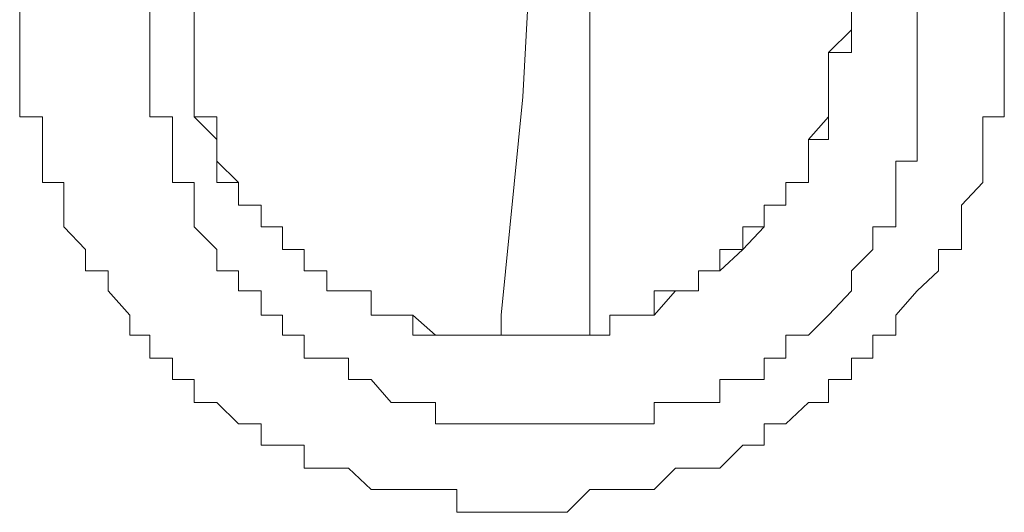
# Model space of a CAD drawing. Units: inches. Extents: x -2491 to 862, y -1384 to 1172.
# Drawn here: x -2153 to -2148, y -663 to -661 of the extents above; entities that cross this region are included whole.
import ezdxf

# ---------------------------------------------------------------- set-up
doc = ezdxf.new("R2010")
doc.units = ezdxf.units.IN
doc.header["$MEASUREMENT"] = 0
doc.layers.add('图层 1', color=7, linetype='Continuous')

msp = doc.modelspace()

# ---------------------------------------------------------------- linework, layer by layer
at = {"layer": '图层 1', "color": 7, "lineweight": 9}
for points in [[(-2150.5758, -661.5594), (-2150.4708, -659.6431)], [(-2150.2673, -659.7415), (-2150.2673, -662.6554)], [(-2152.8859, -661.1525), (-2152.8859, -661.251), (-2152.8859, -661.356), (-2152.8859, -661.4544), (-2152.8859, -661.5594), (-2152.8859, -661.6513), (-2152.7809, -661.6513), (-2152.7809, -661.7563), (-2152.7809, -661.8548), (-2152.7809, -661.9532), (-2152.6825, -661.9532), (-2152.6825, -662.0582), (-2152.6825, -662.1567), (-2152.584, -662.2617), (-2152.584, -662.3601), (-2152.479, -662.3601), (-2152.479, -662.452), (-2152.3806, -662.5636), (-2152.3806, -662.6554), (-2152.2887, -662.6554), (-2152.2887, -662.7605), (-2152.1837, -662.7605), (-2152.1837, -662.8589), (-2152.0853, -662.8589), (-2152.0853, -662.9639), (-2151.9803, -662.9639), (-2151.8818, -663.0623), (-2151.7768, -663.0623), (-2151.7768, -663.1608), (-2151.6784, -663.1608), (-2151.5799, -663.1608), (-2151.5799, -663.2658), (-2151.4749, -663.2658), (-2151.3765, -663.2658), (-2151.2715, -663.3642), (-2151.1796, -663.3642), (-2151.0811, -663.3642), (-2150.9761, -663.3642), (-2150.8777, -663.3642), (-2150.8777, -663.4692), (-2150.7727, -663.4692), (-2150.6742, -663.4692), (-2150.5758, -663.4692), (-2150.4708, -663.4692), (-2150.3723, -663.4692), (-2150.2673, -663.3642), (-2150.1755, -663.3642), (-2150.0705, -663.3642), (-2149.972, -663.3642), (-2149.8736, -663.2658), (-2149.7686, -663.2658), (-2149.6701, -663.2658), (-2149.5651, -663.1608), (-2149.4667, -663.1608), (-2149.4667, -663.0623), (-2149.3682, -663.0623), (-2149.2632, -662.9639), (-2149.1713, -662.9639), (-2149.1713, -662.8589), (-2149.0663, -662.8589), (-2149.0663, -662.7605), (-2148.9679, -662.7605), (-2148.9679, -662.6554), (-2148.8629, -662.6554), (-2148.8629, -662.5636), (-2148.7644, -662.452), (-2148.666, -662.3601), (-2148.666, -662.2617), (-2148.561, -662.2617), (-2148.561, -662.1567), (-2148.561, -662.0582), (-2148.4625, -661.9532), (-2148.4625, -661.8548), (-2148.4625, -661.7563), (-2148.4625, -661.6513), (-2148.3641, -661.6513), (-2148.3641, -661.5594), (-2148.3641, -661.4544), (-2148.3641, -661.356), (-2148.3641, -661.251), (-2148.3641, -661.1525)], [(-2149.4667, -662.7605), (-2149.4667, -662.8589), (-2149.5651, -662.8589), (-2149.6701, -662.8589), (-2149.6701, -662.9639), (-2149.7686, -662.9639), (-2149.8736, -662.9639), (-2149.972, -662.9639), (-2149.972, -663.0623), (-2150.0705, -663.0623), (-2150.1755, -663.0623), (-2150.2673, -663.0623), (-2150.3723, -663.0623), (-2150.4708, -663.0623), (-2150.5758, -663.0623), (-2150.6742, -663.0623), (-2150.7727, -663.0623), (-2150.8777, -663.0623), (-2150.9761, -663.0623), (-2150.9761, -662.9639), (-2151.0811, -662.9639), (-2151.1796, -662.9639), (-2151.2715, -662.8589), (-2151.3765, -662.8589), (-2151.3765, -662.7605), (-2151.4749, -662.7605), (-2151.5799, -662.7605), (-2151.5799, -662.6554), (-2151.6784, -662.6554), (-2151.6784, -662.5636), (-2151.7768, -662.5636), (-2151.7768, -662.452), (-2151.8818, -662.452), (-2151.8818, -662.3601), (-2151.9803, -662.3601), (-2151.9803, -662.2617), (-2152.0853, -662.1567), (-2152.0853, -662.0582), (-2152.0853, -661.9532), (-2152.1837, -661.9532), (-2152.1837, -661.8548), (-2152.1837, -661.7563), (-2152.1837, -661.6513), (-2152.2887, -661.6513), (-2152.2887, -661.5594), (-2152.2887, -661.4544), (-2152.2887, -661.356), (-2152.2887, -661.251), (-2152.2887, -661.1525)], [(-2149.0663, -661.1525), (-2149.0663, -661.251), (-2149.1713, -661.356), (-2149.1713, -661.4544), (-2149.1713, -661.5594), (-2149.1713, -661.6513), (-2149.2632, -661.7563), (-2149.2632, -661.8548), (-2149.2632, -661.9532), (-2149.3682, -661.9532), (-2149.3682, -662.0582), (-2149.4667, -662.0582), (-2149.4667, -662.1567), (-2149.5651, -662.2617), (-2149.6701, -662.3601), (-2149.7686, -662.3601), (-2149.7686, -662.452), (-2149.8736, -662.452), (-2149.972, -662.5636), (-2150.0705, -662.5636), (-2150.1755, -662.5636), (-2150.1755, -662.6554), (-2150.2673, -662.6554), (-2150.3723, -662.6554), (-2150.4708, -662.6554), (-2150.5758, -662.6554), (-2150.6742, -662.6554), (-2150.7727, -662.6554), (-2150.8777, -662.6554), (-2150.9761, -662.6554), (-2151.0811, -662.6554), (-2151.0811, -662.5636), (-2151.1796, -662.5636), (-2151.2715, -662.5636), (-2151.2715, -662.452), (-2151.3765, -662.452), (-2151.4749, -662.452), (-2151.4749, -662.3601), (-2151.5799, -662.3601), (-2151.5799, -662.2617), (-2151.6784, -662.2617), (-2151.6784, -662.1567), (-2151.7768, -662.1567), (-2151.7768, -662.0582), (-2151.8818, -662.0582), (-2151.8818, -661.9532), (-2151.9803, -661.8548), (-2151.9803, -661.7563), (-2151.9803, -661.6513), (-2152.0853, -661.6513), (-2152.0853, -661.5594), (-2152.0853, -661.4544), (-2152.0853, -661.356), (-2152.0853, -661.251), (-2152.0853, -661.1525)], [(-2149.0663, -661.1525), (-2149.0663, -661.251), (-2149.1713, -661.356), (-2149.1713, -661.4544), (-2149.1713, -661.5594), (-2149.1713, -661.6513), (-2149.2632, -661.7563), (-2149.2632, -661.8548), (-2149.2632, -661.9532), (-2149.3682, -661.9532), (-2149.3682, -662.0582), (-2149.4667, -662.0582), (-2149.4667, -662.1567), (-2149.5651, -662.2617), (-2149.6701, -662.3601), (-2149.7686, -662.3601), (-2149.7686, -662.452), (-2149.8736, -662.452), (-2149.972, -662.5636), (-2150.0705, -662.5636), (-2150.1755, -662.5636), (-2150.1755, -662.6554), (-2150.2673, -662.6554), (-2150.3723, -662.6554), (-2150.4708, -662.6554), (-2150.5758, -662.6554), (-2150.6742, -662.6554), (-2150.7727, -662.6554), (-2150.8777, -662.6554), (-2150.9761, -662.6554), (-2151.0811, -662.6554), (-2151.0811, -662.5636), (-2151.1796, -662.5636), (-2151.2715, -662.5636), (-2151.2715, -662.452), (-2151.3765, -662.452), (-2151.4749, -662.452), (-2151.4749, -662.3601), (-2151.5799, -662.3601), (-2151.5799, -662.2617), (-2151.6784, -662.2617), (-2151.6784, -662.1567), (-2151.7768, -662.1567), (-2151.7768, -662.0582), (-2151.8818, -662.0582), (-2151.8818, -661.9532), (-2151.9803, -661.8548), (-2151.9803, -661.7563), (-2151.9803, -661.6513), (-2152.0853, -661.6513), (-2152.0853, -661.5594), (-2152.0853, -661.4544), (-2152.0853, -661.356), (-2152.0853, -661.251), (-2152.0853, -661.1525)], [(-2149.0663, -661.1525), (-2149.0663, -661.251), (-2149.1713, -661.356), (-2149.1713, -661.4544), (-2149.1713, -661.5594), (-2149.1713, -661.6513), (-2149.2632, -661.7563), (-2149.2632, -661.8548), (-2149.2632, -661.9532), (-2149.3682, -661.9532), (-2149.3682, -662.0582), (-2149.4667, -662.0582), (-2149.4667, -662.1567), (-2149.5651, -662.2617), (-2149.6701, -662.3601), (-2149.7686, -662.3601), (-2149.7686, -662.452), (-2149.8736, -662.452), (-2149.972, -662.5636), (-2150.0705, -662.5636), (-2150.1755, -662.5636), (-2150.1755, -662.6554), (-2150.2673, -662.6554), (-2150.3723, -662.6554), (-2150.4708, -662.6554), (-2150.5758, -662.6554), (-2150.6742, -662.6554), (-2150.7727, -662.6554), (-2150.8777, -662.6554), (-2150.9761, -662.6554), (-2151.0811, -662.6554), (-2151.0811, -662.5636), (-2151.1796, -662.5636), (-2151.2715, -662.5636), (-2151.2715, -662.452), (-2151.3765, -662.452), (-2151.4749, -662.452), (-2151.4749, -662.3601), (-2151.5799, -662.3601), (-2151.5799, -662.2617), (-2151.6784, -662.2617), (-2151.6784, -662.1567), (-2151.7768, -662.1567), (-2151.7768, -662.0582), (-2151.8818, -662.0582), (-2151.8818, -661.9532), (-2151.9803, -661.8548), (-2151.9803, -661.7563), (-2151.9803, -661.6513), (-2152.0853, -661.6513), (-2152.0853, -661.5594), (-2152.0853, -661.4544), (-2152.0853, -661.356), (-2152.0853, -661.251), (-2152.0853, -661.1525)], [(-2149.0663, -661.1525), (-2149.0663, -661.251), (-2149.1713, -661.356), (-2149.1713, -661.4544), (-2149.1713, -661.5594), (-2149.1713, -661.6513), (-2149.2632, -661.7563), (-2149.2632, -661.8548), (-2149.2632, -661.9532), (-2149.3682, -661.9532), (-2149.3682, -662.0582), (-2149.4667, -662.0582), (-2149.4667, -662.1567), (-2149.5651, -662.2617), (-2149.6701, -662.3601), (-2149.7686, -662.3601), (-2149.7686, -662.452), (-2149.8736, -662.452), (-2149.972, -662.5636), (-2150.0705, -662.5636), (-2150.1755, -662.5636), (-2150.1755, -662.6554), (-2150.2673, -662.6554), (-2150.3723, -662.6554), (-2150.4708, -662.6554), (-2150.5758, -662.6554), (-2150.6742, -662.6554), (-2150.7727, -662.6554), (-2150.8777, -662.6554), (-2150.9761, -662.6554), (-2151.0811, -662.6554), (-2151.0811, -662.5636), (-2151.1796, -662.5636), (-2151.2715, -662.5636), (-2151.2715, -662.452), (-2151.3765, -662.452), (-2151.4749, -662.452), (-2151.4749, -662.3601), (-2151.5799, -662.3601), (-2151.5799, -662.2617), (-2151.6784, -662.2617), (-2151.6784, -662.1567), (-2151.7768, -662.1567), (-2151.7768, -662.0582), (-2151.8818, -662.0582), (-2151.8818, -661.9532), (-2151.9803, -661.8548), (-2151.9803, -661.7563), (-2151.9803, -661.6513), (-2152.0853, -661.6513), (-2152.0853, -661.5594), (-2152.0853, -661.4544), (-2152.0853, -661.356), (-2152.0853, -661.251), (-2152.0853, -661.1525)], [(-2149.0663, -661.1525), (-2149.0663, -661.251), (-2149.1713, -661.356), (-2149.1713, -661.4544), (-2149.1713, -661.5594), (-2149.1713, -661.6513), (-2149.2632, -661.7563), (-2149.2632, -661.8548), (-2149.2632, -661.9532), (-2149.3682, -661.9532), (-2149.3682, -662.0582), (-2149.4667, -662.0582), (-2149.4667, -662.1567), (-2149.5651, -662.2617), (-2149.6701, -662.3601), (-2149.7686, -662.3601), (-2149.7686, -662.452), (-2149.8736, -662.452), (-2149.972, -662.5636), (-2150.0705, -662.5636), (-2150.1755, -662.5636), (-2150.1755, -662.6554), (-2150.2673, -662.6554), (-2150.3723, -662.6554), (-2150.4708, -662.6554), (-2150.5758, -662.6554), (-2150.6742, -662.6554), (-2150.7727, -662.6554), (-2150.8777, -662.6554), (-2150.9761, -662.6554), (-2151.0811, -662.6554), (-2151.0811, -662.5636), (-2151.1796, -662.5636), (-2151.2715, -662.5636), (-2151.2715, -662.452), (-2151.3765, -662.452), (-2151.4749, -662.452), (-2151.4749, -662.3601), (-2151.5799, -662.3601), (-2151.5799, -662.2617), (-2151.6784, -662.2617), (-2151.6784, -662.1567), (-2151.7768, -662.1567), (-2151.7768, -662.0582), (-2151.8818, -662.0582), (-2151.8818, -661.9532), (-2151.9803, -661.8548), (-2151.9803, -661.7563), (-2151.9803, -661.6513), (-2152.0853, -661.6513), (-2152.0853, -661.5594), (-2152.0853, -661.4544), (-2152.0853, -661.356), (-2152.0853, -661.251), (-2152.0853, -661.1525)], [(-2149.0663, -661.1525), (-2149.0663, -661.251), (-2149.1713, -661.356), (-2149.1713, -661.4544), (-2149.1713, -661.5594), (-2149.1713, -661.6513), (-2149.2632, -661.7563), (-2149.2632, -661.8548), (-2149.2632, -661.9532), (-2149.3682, -661.9532), (-2149.3682, -662.0582), (-2149.4667, -662.0582), (-2149.4667, -662.1567), (-2149.5651, -662.2617), (-2149.6701, -662.3601), (-2149.7686, -662.3601), (-2149.7686, -662.452), (-2149.8736, -662.452), (-2149.972, -662.5636), (-2150.0705, -662.5636), (-2150.1755, -662.5636), (-2150.1755, -662.6554), (-2150.2673, -662.6554), (-2150.3723, -662.6554), (-2150.4708, -662.6554), (-2150.5758, -662.6554), (-2150.6742, -662.6554), (-2150.7727, -662.6554), (-2150.8777, -662.6554), (-2150.9761, -662.6554), (-2151.0811, -662.6554), (-2151.0811, -662.5636), (-2151.1796, -662.5636), (-2151.2715, -662.5636), (-2151.2715, -662.452), (-2151.3765, -662.452), (-2151.4749, -662.452), (-2151.4749, -662.3601), (-2151.5799, -662.3601), (-2151.5799, -662.2617), (-2151.6784, -662.2617), (-2151.6784, -662.1567), (-2151.7768, -662.1567), (-2151.7768, -662.0582), (-2151.8818, -662.0582), (-2151.8818, -661.9532), (-2151.9803, -661.8548), (-2151.9803, -661.7563), (-2151.9803, -661.6513), (-2152.0853, -661.6513), (-2152.0853, -661.5594), (-2152.0853, -661.4544), (-2152.0853, -661.356), (-2152.0853, -661.251), (-2152.0853, -661.1525)], [(-2149.0663, -661.1525), (-2149.0663, -661.251), (-2149.1713, -661.356), (-2149.1713, -661.4544), (-2149.1713, -661.5594), (-2149.1713, -661.6513), (-2149.2632, -661.7563), (-2149.2632, -661.8548), (-2149.2632, -661.9532), (-2149.3682, -661.9532), (-2149.3682, -662.0582), (-2149.4667, -662.0582), (-2149.4667, -662.1567), (-2149.5651, -662.2617), (-2149.6701, -662.3601), (-2149.7686, -662.3601), (-2149.7686, -662.452), (-2149.8736, -662.452), (-2149.972, -662.5636), (-2150.0705, -662.5636), (-2150.1755, -662.5636), (-2150.1755, -662.6554), (-2150.2673, -662.6554), (-2150.3723, -662.6554), (-2150.4708, -662.6554), (-2150.5758, -662.6554), (-2150.6742, -662.6554), (-2150.7727, -662.6554), (-2150.8777, -662.6554), (-2150.9761, -662.6554), (-2151.0811, -662.6554), (-2151.0811, -662.5636), (-2151.1796, -662.5636), (-2151.2715, -662.5636), (-2151.2715, -662.452), (-2151.3765, -662.452), (-2151.4749, -662.452), (-2151.4749, -662.3601), (-2151.5799, -662.3601), (-2151.5799, -662.2617), (-2151.6784, -662.2617), (-2151.6784, -662.1567), (-2151.7768, -662.1567), (-2151.7768, -662.0582), (-2151.8818, -662.0582), (-2151.8818, -661.9532), (-2151.9803, -661.8548), (-2151.9803, -661.7563), (-2151.9803, -661.6513), (-2152.0853, -661.6513), (-2152.0853, -661.5594), (-2152.0853, -661.4544), (-2152.0853, -661.356), (-2152.0853, -661.251), (-2152.0853, -661.1525)], [(-2149.0663, -661.1525), (-2149.0663, -661.251), (-2149.1713, -661.356), (-2149.1713, -661.4544), (-2149.1713, -661.5594), (-2149.1713, -661.6513), (-2149.2632, -661.7563), (-2149.2632, -661.8548), (-2149.2632, -661.9532), (-2149.3682, -661.9532), (-2149.3682, -662.0582), (-2149.4667, -662.0582), (-2149.4667, -662.1567), (-2149.5651, -662.2617), (-2149.6701, -662.2617), (-2149.6701, -662.3601), (-2149.7686, -662.3601), (-2149.7686, -662.452), (-2149.8736, -662.452), (-2149.972, -662.452), (-2149.972, -662.5636), (-2150.0705, -662.5636), (-2150.1755, -662.5636), (-2150.1755, -662.6554), (-2150.2673, -662.6554), (-2150.3723, -662.6554), (-2150.4708, -662.6554), (-2150.5758, -662.6554), (-2150.6742, -662.6554), (-2150.7727, -662.6554), (-2150.8777, -662.6554), (-2150.9761, -662.6554), (-2151.0811, -662.6554), (-2151.0811, -662.5636), (-2151.1796, -662.5636), (-2151.2715, -662.5636), (-2151.2715, -662.452), (-2151.3765, -662.452), (-2151.4749, -662.452), (-2151.4749, -662.3601), (-2151.5799, -662.3601), (-2151.5799, -662.2617), (-2151.6784, -662.2617), (-2151.6784, -662.1567), (-2151.7768, -662.1567), (-2151.7768, -662.0582), (-2151.8818, -662.0582), (-2151.8818, -661.9532), (-2151.9803, -661.8548), (-2151.9803, -661.7563), (-2151.9803, -661.6513), (-2152.0853, -661.6513), (-2152.0853, -661.5594), (-2152.0853, -661.4544), (-2152.0853, -661.356), (-2152.0853, -661.251), (-2152.0853, -661.1525)], [(-2149.0663, -661.1525), (-2149.0663, -661.251), (-2149.1713, -661.356), (-2149.1713, -661.4544), (-2149.1713, -661.5594), (-2149.1713, -661.6513), (-2149.2632, -661.7563), (-2149.2632, -661.8548), (-2149.2632, -661.9532), (-2149.3682, -661.9532), (-2149.3682, -662.0582), (-2149.4667, -662.0582), (-2149.4667, -662.1567), (-2149.5651, -662.2617), (-2149.6701, -662.2617), (-2149.6701, -662.3601), (-2149.7686, -662.3601), (-2149.7686, -662.452), (-2149.8736, -662.452), (-2149.972, -662.452), (-2149.972, -662.5636), (-2150.0705, -662.5636), (-2150.1755, -662.5636), (-2150.1755, -662.6554), (-2150.2673, -662.6554), (-2150.3723, -662.6554), (-2150.4708, -662.6554), (-2150.5758, -662.6554), (-2150.6742, -662.6554), (-2150.7727, -662.6554), (-2150.8777, -662.6554), (-2150.9761, -662.6554), (-2151.0811, -662.6554), (-2151.0811, -662.5636), (-2151.1796, -662.5636), (-2151.2715, -662.5636), (-2151.2715, -662.452), (-2151.3765, -662.452), (-2151.4749, -662.452), (-2151.4749, -662.3601), (-2151.5799, -662.3601), (-2151.5799, -662.2617), (-2151.6784, -662.2617), (-2151.6784, -662.1567), (-2151.7768, -662.1567), (-2151.7768, -662.0582), (-2151.8818, -662.0582), (-2151.8818, -661.9532), (-2151.9803, -661.8548), (-2151.9803, -661.7563), (-2151.9803, -661.6513), (-2152.0853, -661.6513), (-2152.0853, -661.5594), (-2152.0853, -661.4544), (-2152.0853, -661.356), (-2152.0853, -661.251), (-2152.0853, -661.1525)], [(-2149.0663, -661.1525), (-2149.0663, -661.251), (-2149.1713, -661.356), (-2149.1713, -661.4544), (-2149.1713, -661.5594), (-2149.1713, -661.6513), (-2149.1713, -661.7563), (-2149.2632, -661.7563), (-2149.2632, -661.8548), (-2149.2632, -661.9532), (-2149.3682, -661.9532), (-2149.3682, -662.0582), (-2149.4667, -662.0582), (-2149.4667, -662.1567), (-2149.5651, -662.2617), (-2149.6701, -662.2617), (-2149.6701, -662.3601), (-2149.7686, -662.3601), (-2149.7686, -662.452), (-2149.8736, -662.452), (-2149.972, -662.452), (-2149.972, -662.5636), (-2150.0705, -662.5636), (-2150.1755, -662.5636), (-2150.1755, -662.6554), (-2150.2673, -662.6554), (-2150.3723, -662.6554), (-2150.4708, -662.6554), (-2150.5758, -662.6554), (-2150.6742, -662.6554), (-2150.7727, -662.6554), (-2150.8777, -662.6554), (-2150.9761, -662.6554), (-2151.0811, -662.6554), (-2151.0811, -662.5636), (-2151.1796, -662.5636), (-2151.2715, -662.5636), (-2151.2715, -662.452), (-2151.3765, -662.452), (-2151.4749, -662.452), (-2151.4749, -662.3601), (-2151.5799, -662.3601), (-2151.5799, -662.2617), (-2151.6784, -662.2617), (-2151.6784, -662.1567), (-2151.7768, -662.1567), (-2151.7768, -662.0582), (-2151.8818, -662.0582), (-2151.8818, -661.9532), (-2151.9803, -661.8548), (-2151.9803, -661.7563), (-2151.9803, -661.6513), (-2152.0853, -661.6513), (-2152.0853, -661.5594), (-2152.0853, -661.4544), (-2152.0853, -661.356), (-2152.0853, -661.251), (-2152.0853, -661.1525)], [(-2149.0663, -661.1525), (-2149.0663, -661.251), (-2149.1713, -661.356), (-2149.1713, -661.4544), (-2149.1713, -661.5594), (-2149.1713, -661.6513), (-2149.1713, -661.7563), (-2149.2632, -661.7563), (-2149.2632, -661.8548), (-2149.2632, -661.9532), (-2149.3682, -661.9532), (-2149.3682, -662.0582), (-2149.4667, -662.0582), (-2149.4667, -662.1567), (-2149.5651, -662.2617), (-2149.6701, -662.2617), (-2149.6701, -662.3601), (-2149.7686, -662.3601), (-2149.7686, -662.452), (-2149.8736, -662.452), (-2149.972, -662.452), (-2149.972, -662.5636), (-2150.0705, -662.5636), (-2150.1755, -662.5636), (-2150.1755, -662.6554), (-2150.2673, -662.6554), (-2150.3723, -662.6554), (-2150.4708, -662.6554), (-2150.5758, -662.6554), (-2150.6742, -662.6554), (-2150.7727, -662.6554), (-2150.8777, -662.6554), (-2150.9761, -662.6554), (-2151.0811, -662.6554), (-2151.0811, -662.5636), (-2151.1796, -662.5636), (-2151.2715, -662.5636), (-2151.2715, -662.452), (-2151.3765, -662.452), (-2151.4749, -662.452), (-2151.4749, -662.3601), (-2151.5799, -662.3601), (-2151.5799, -662.2617), (-2151.6784, -662.2617), (-2151.6784, -662.1567), (-2151.7768, -662.1567), (-2151.7768, -662.0582), (-2151.8818, -662.0582), (-2151.8818, -661.9532), (-2151.9803, -661.8548), (-2151.9803, -661.7563), (-2151.9803, -661.6513), (-2152.0853, -661.6513), (-2152.0853, -661.5594), (-2152.0853, -661.4544), (-2152.0853, -661.356), (-2152.0853, -661.251), (-2152.0853, -661.1525)], [(-2149.0663, -661.1525), (-2149.0663, -661.251), (-2149.1713, -661.356), (-2149.1713, -661.4544), (-2149.1713, -661.5594), (-2149.1713, -661.6513), (-2149.1713, -661.7563), (-2149.2632, -661.7563), (-2149.2632, -661.8548), (-2149.2632, -661.9532), (-2149.3682, -661.9532), (-2149.3682, -662.0582), (-2149.4667, -662.0582), (-2149.4667, -662.1567), (-2149.5651, -662.2617), (-2149.6701, -662.2617), (-2149.6701, -662.3601), (-2149.7686, -662.3601), (-2149.7686, -662.452), (-2149.8736, -662.452), (-2149.972, -662.452), (-2149.972, -662.5636), (-2150.0705, -662.5636), (-2150.1755, -662.5636), (-2150.1755, -662.6554), (-2150.2673, -662.6554), (-2150.3723, -662.6554), (-2150.4708, -662.6554), (-2150.5758, -662.6554), (-2150.6742, -662.6554), (-2150.7727, -662.6554), (-2150.8777, -662.6554), (-2150.9761, -662.6554), (-2151.0811, -662.6554), (-2151.0811, -662.5636), (-2151.1796, -662.5636), (-2151.2715, -662.5636), (-2151.2715, -662.452), (-2151.3765, -662.452), (-2151.4749, -662.452), (-2151.4749, -662.3601), (-2151.5799, -662.3601), (-2151.5799, -662.2617), (-2151.6784, -662.2617), (-2151.6784, -662.1567), (-2151.7768, -662.1567), (-2151.7768, -662.0582), (-2151.8818, -662.0582), (-2151.8818, -661.9532), (-2151.9803, -661.8548), (-2151.9803, -661.7563), (-2151.9803, -661.6513), (-2152.0853, -661.6513), (-2152.0853, -661.5594), (-2152.0853, -661.4544), (-2152.0853, -661.356), (-2152.0853, -661.251), (-2152.0853, -661.1525)], [(-2149.0663, -661.1525), (-2149.0663, -661.251), (-2149.0663, -661.356), (-2149.1713, -661.356), (-2149.1713, -661.4544), (-2149.1713, -661.5594), (-2149.1713, -661.6513), (-2149.1713, -661.7563), (-2149.2632, -661.7563), (-2149.2632, -661.8548), (-2149.2632, -661.9532), (-2149.3682, -661.9532), (-2149.3682, -662.0582), (-2149.4667, -662.0582), (-2149.4667, -662.1567), (-2149.5651, -662.1567), (-2149.5651, -662.2617), (-2149.6701, -662.2617), (-2149.6701, -662.3601), (-2149.7686, -662.3601), (-2149.7686, -662.452), (-2149.8736, -662.452), (-2149.972, -662.452), (-2149.972, -662.5636), (-2150.0705, -662.5636), (-2150.1755, -662.5636), (-2150.1755, -662.6554), (-2150.2673, -662.6554), (-2150.3723, -662.6554), (-2150.4708, -662.6554), (-2150.5758, -662.6554), (-2150.6742, -662.6554), (-2150.7727, -662.6554), (-2150.8777, -662.6554), (-2150.9761, -662.6554), (-2151.0811, -662.6554), (-2151.0811, -662.5636), (-2151.1796, -662.5636), (-2151.2715, -662.5636), (-2151.2715, -662.452), (-2151.3765, -662.452), (-2151.4749, -662.452), (-2151.4749, -662.3601), (-2151.5799, -662.3601), (-2151.5799, -662.2617), (-2151.6784, -662.2617), (-2151.6784, -662.1567), (-2151.7768, -662.1567), (-2151.7768, -662.0582), (-2151.8818, -662.0582), (-2151.8818, -661.9532), (-2151.9803, -661.8548), (-2151.9803, -661.7563), (-2152.0853, -661.6513), (-2152.0853, -661.5594), (-2152.0853, -661.4544), (-2152.0853, -661.356), (-2152.0853, -661.251), (-2152.0853, -661.1525)], [(-2149.0663, -661.1525), (-2149.0663, -661.251), (-2149.0663, -661.356), (-2149.1713, -661.356), (-2149.1713, -661.4544), (-2149.1713, -661.5594), (-2149.1713, -661.6513), (-2149.1713, -661.7563), (-2149.2632, -661.7563), (-2149.2632, -661.8548), (-2149.2632, -661.9532), (-2149.3682, -661.9532), (-2149.3682, -662.0582), (-2149.4667, -662.0582), (-2149.4667, -662.1567), (-2149.5651, -662.1567), (-2149.5651, -662.2617), (-2149.6701, -662.2617), (-2149.6701, -662.3601), (-2149.7686, -662.3601), (-2149.7686, -662.452), (-2149.8736, -662.452), (-2149.972, -662.452), (-2149.972, -662.5636), (-2150.0705, -662.5636), (-2150.1755, -662.5636), (-2150.1755, -662.6554), (-2150.2673, -662.6554), (-2150.3723, -662.6554), (-2150.4708, -662.6554), (-2150.5758, -662.6554), (-2150.6742, -662.6554), (-2150.7727, -662.6554), (-2150.8777, -662.6554), (-2150.9761, -662.6554), (-2151.0811, -662.6554), (-2151.0811, -662.5636), (-2151.1796, -662.5636), (-2151.2715, -662.5636), (-2151.2715, -662.452), (-2151.3765, -662.452), (-2151.4749, -662.452), (-2151.4749, -662.3601), (-2151.5799, -662.3601), (-2151.5799, -662.2617), (-2151.6784, -662.2617), (-2151.6784, -662.1567), (-2151.7768, -662.1567), (-2151.7768, -662.0582), (-2151.8818, -662.0582), (-2151.8818, -661.9532), (-2151.9803, -661.8548), (-2151.9803, -661.7563), (-2152.0853, -661.6513), (-2152.0853, -661.5594), (-2152.0853, -661.4544), (-2152.0853, -661.356), (-2152.0853, -661.251), (-2152.0853, -661.1525)], [(-2149.0663, -661.1525), (-2149.0663, -661.251), (-2149.0663, -661.356), (-2149.1713, -661.356), (-2149.1713, -661.4544), (-2149.1713, -661.5594), (-2149.1713, -661.6513), (-2149.1713, -661.7563), (-2149.2632, -661.7563), (-2149.2632, -661.8548), (-2149.2632, -661.9532), (-2149.3682, -661.9532), (-2149.3682, -662.0582), (-2149.4667, -662.0582), (-2149.4667, -662.1567), (-2149.5651, -662.1567), (-2149.5651, -662.2617), (-2149.6701, -662.2617), (-2149.6701, -662.3601), (-2149.7686, -662.3601), (-2149.7686, -662.452), (-2149.8736, -662.452), (-2149.972, -662.452), (-2149.972, -662.5636), (-2150.0705, -662.5636), (-2150.1755, -662.5636), (-2150.1755, -662.6554), (-2150.2673, -662.6554), (-2150.3723, -662.6554), (-2150.4708, -662.6554), (-2150.5758, -662.6554), (-2150.6742, -662.6554), (-2150.7727, -662.6554), (-2150.8777, -662.6554), (-2150.9761, -662.6554), (-2151.0811, -662.6554), (-2151.0811, -662.5636), (-2151.1796, -662.5636), (-2151.2715, -662.5636), (-2151.2715, -662.452), (-2151.3765, -662.452), (-2151.4749, -662.452), (-2151.4749, -662.3601), (-2151.5799, -662.3601), (-2151.5799, -662.2617), (-2151.6784, -662.2617), (-2151.6784, -662.1567), (-2151.7768, -662.1567), (-2151.7768, -662.0582), (-2151.8818, -662.0582), (-2151.8818, -661.9532), (-2151.9803, -661.8548), (-2151.9803, -661.7563), (-2152.0853, -661.6513), (-2152.0853, -661.5594), (-2152.0853, -661.4544), (-2152.0853, -661.356), (-2152.0853, -661.251), (-2152.0853, -661.1525)], [(-2149.0663, -661.1525), (-2149.0663, -661.251), (-2149.0663, -661.356), (-2149.1713, -661.356), (-2149.1713, -661.4544), (-2149.1713, -661.5594), (-2149.1713, -661.6513), (-2149.1713, -661.7563), (-2149.2632, -661.7563), (-2149.2632, -661.8548), (-2149.2632, -661.9532), (-2149.3682, -661.9532), (-2149.3682, -662.0582), (-2149.4667, -662.0582), (-2149.4667, -662.1567), (-2149.5651, -662.1567), (-2149.5651, -662.2617), (-2149.6701, -662.2617), (-2149.6701, -662.3601), (-2149.7686, -662.3601), (-2149.7686, -662.452), (-2149.8736, -662.452), (-2149.972, -662.5636), (-2150.0705, -662.5636), (-2150.1755, -662.5636), (-2150.1755, -662.6554), (-2150.2673, -662.6554), (-2150.3723, -662.6554), (-2150.4708, -662.6554), (-2150.5758, -662.6554), (-2150.6742, -662.6554), (-2150.7727, -662.6554), (-2150.8777, -662.6554), (-2150.9761, -662.6554), (-2151.0811, -662.5636), (-2151.1796, -662.5636), (-2151.2715, -662.5636), (-2151.2715, -662.452), (-2151.3765, -662.452), (-2151.4749, -662.452), (-2151.4749, -662.3601), (-2151.5799, -662.3601), (-2151.5799, -662.2617), (-2151.6784, -662.2617), (-2151.6784, -662.1567), (-2151.7768, -662.1567), (-2151.7768, -662.0582), (-2151.8818, -662.0582), (-2151.8818, -661.9532), (-2151.9803, -661.8548), (-2151.9803, -661.7563), (-2151.9803, -661.6513), (-2152.0853, -661.6513), (-2152.0853, -661.5594), (-2152.0853, -661.4544), (-2152.0853, -661.356), (-2152.0853, -661.251), (-2152.0853, -661.1525)], [(-2149.0663, -661.1525), (-2149.0663, -661.251), (-2149.0663, -661.356), (-2149.1713, -661.356), (-2149.1713, -661.4544), (-2149.1713, -661.5594), (-2149.1713, -661.6513), (-2149.1713, -661.7563), (-2149.2632, -661.7563), (-2149.2632, -661.8548), (-2149.2632, -661.9532), (-2149.3682, -661.9532), (-2149.3682, -662.0582), (-2149.4667, -662.0582), (-2149.4667, -662.1567), (-2149.5651, -662.1567), (-2149.5651, -662.2617), (-2149.6701, -662.2617), (-2149.6701, -662.3601), (-2149.7686, -662.3601), (-2149.7686, -662.452), (-2149.8736, -662.452), (-2149.972, -662.5636), (-2150.0705, -662.5636), (-2150.1755, -662.5636), (-2150.1755, -662.6554), (-2150.2673, -662.6554), (-2150.3723, -662.6554), (-2150.4708, -662.6554), (-2150.5758, -662.6554), (-2150.6742, -662.6554), (-2150.7727, -662.6554), (-2150.8777, -662.6554), (-2150.9761, -662.6554), (-2151.0811, -662.6554), (-2151.0811, -662.5636), (-2151.1796, -662.5636), (-2151.2715, -662.5636), (-2151.2715, -662.452), (-2151.3765, -662.452), (-2151.4749, -662.452), (-2151.4749, -662.3601), (-2151.5799, -662.3601), (-2151.5799, -662.2617), (-2151.6784, -662.2617), (-2151.6784, -662.1567), (-2151.7768, -662.1567), (-2151.7768, -662.0582), (-2151.8818, -662.0582), (-2151.8818, -661.9532), (-2151.9803, -661.8548), (-2151.9803, -661.7563), (-2151.9803, -661.6513), (-2152.0853, -661.6513), (-2152.0853, -661.5594), (-2152.0853, -661.4544), (-2152.0853, -661.356), (-2152.0853, -661.251), (-2152.0853, -661.1525)], [(-2149.0663, -661.1525), (-2149.0663, -661.251), (-2149.1713, -661.356), (-2149.1713, -661.4544), (-2149.1713, -661.5594), (-2149.1713, -661.6513), (-2149.1713, -661.7563), (-2149.2632, -661.7563), (-2149.2632, -661.8548), (-2149.2632, -661.9532), (-2149.3682, -661.9532), (-2149.3682, -662.0582), (-2149.4667, -662.0582), (-2149.4667, -662.1567), (-2149.5651, -662.2617), (-2149.6701, -662.3601), (-2149.7686, -662.3601), (-2149.7686, -662.452), (-2149.8736, -662.452), (-2149.972, -662.5636), (-2150.0705, -662.5636), (-2150.1755, -662.5636), (-2150.1755, -662.6554), (-2150.2673, -662.6554), (-2150.3723, -662.6554), (-2150.4708, -662.6554), (-2150.5758, -662.6554), (-2150.6742, -662.6554), (-2150.7727, -662.6554), (-2150.8777, -662.6554), (-2150.9761, -662.6554), (-2151.0811, -662.6554), (-2151.0811, -662.5636), (-2151.1796, -662.5636), (-2151.2715, -662.5636), (-2151.2715, -662.452), (-2151.3765, -662.452), (-2151.4749, -662.452), (-2151.4749, -662.3601), (-2151.5799, -662.3601), (-2151.5799, -662.2617), (-2151.6784, -662.2617), (-2151.6784, -662.1567), (-2151.7768, -662.1567), (-2151.7768, -662.0582), (-2151.8818, -662.0582), (-2151.8818, -661.9532), (-2151.9803, -661.8548), (-2151.9803, -661.7563), (-2151.9803, -661.6513), (-2152.0853, -661.6513), (-2152.0853, -661.5594), (-2152.0853, -661.4544), (-2152.0853, -661.356), (-2152.0853, -661.251), (-2152.0853, -661.1525)], [(-2149.0663, -661.1525), (-2149.0663, -661.251), (-2149.1713, -661.356), (-2149.1713, -661.4544), (-2149.1713, -661.5594), (-2149.1713, -661.6513), (-2149.2632, -661.7563), (-2149.2632, -661.8548), (-2149.2632, -661.9532), (-2149.3682, -661.9532), (-2149.3682, -662.0582), (-2149.4667, -662.0582), (-2149.4667, -662.1567), (-2149.5651, -662.2617), (-2149.6701, -662.3601), (-2149.7686, -662.3601), (-2149.7686, -662.452), (-2149.8736, -662.452), (-2149.972, -662.5636), (-2150.0705, -662.5636), (-2150.1755, -662.5636), (-2150.1755, -662.6554), (-2150.2673, -662.6554), (-2150.3723, -662.6554), (-2150.4708, -662.6554), (-2150.5758, -662.6554), (-2150.6742, -662.6554), (-2150.7727, -662.6554), (-2150.8777, -662.6554), (-2150.9761, -662.6554), (-2151.0811, -662.6554), (-2151.0811, -662.5636), (-2151.1796, -662.5636), (-2151.2715, -662.5636), (-2151.2715, -662.452), (-2151.3765, -662.452), (-2151.4749, -662.452), (-2151.4749, -662.3601), (-2151.5799, -662.3601), (-2151.5799, -662.2617), (-2151.6784, -662.2617), (-2151.6784, -662.1567), (-2151.7768, -662.1567), (-2151.7768, -662.0582), (-2151.8818, -662.0582), (-2151.8818, -661.9532), (-2151.9803, -661.8548), (-2151.9803, -661.7563), (-2151.9803, -661.6513), (-2152.0853, -661.6513), (-2152.0853, -661.5594), (-2152.0853, -661.4544), (-2152.0853, -661.356), (-2152.0853, -661.251), (-2152.0853, -661.1525)], [(-2149.0663, -661.1525), (-2149.0663, -661.251), (-2149.1713, -661.356), (-2149.1713, -661.4544), (-2149.1713, -661.5594), (-2149.1713, -661.6513), (-2149.2632, -661.7563), (-2149.2632, -661.8548), (-2149.2632, -661.9532), (-2149.3682, -661.9532), (-2149.3682, -662.0582), (-2149.4667, -662.0582), (-2149.4667, -662.1567), (-2149.5651, -662.2617), (-2149.6701, -662.3601), (-2149.7686, -662.3601), (-2149.7686, -662.452), (-2149.8736, -662.452), (-2149.972, -662.5636), (-2150.0705, -662.5636), (-2150.1755, -662.5636), (-2150.1755, -662.6554), (-2150.2673, -662.6554), (-2150.3723, -662.6554), (-2150.4708, -662.6554), (-2150.5758, -662.6554), (-2150.6742, -662.6554), (-2150.7727, -662.6554), (-2150.8777, -662.6554), (-2150.9761, -662.6554), (-2151.0811, -662.6554), (-2151.0811, -662.5636), (-2151.1796, -662.5636), (-2151.2715, -662.5636), (-2151.2715, -662.452), (-2151.3765, -662.452), (-2151.4749, -662.452), (-2151.4749, -662.3601), (-2151.5799, -662.3601), (-2151.5799, -662.2617), (-2151.6784, -662.2617), (-2151.6784, -662.1567), (-2151.7768, -662.1567), (-2151.7768, -662.0582), (-2151.8818, -662.0582), (-2151.8818, -661.9532), (-2151.9803, -661.8548), (-2151.9803, -661.7563), (-2151.9803, -661.6513), (-2152.0853, -661.6513), (-2152.0853, -661.5594), (-2152.0853, -661.4544), (-2152.0853, -661.356), (-2152.0853, -661.251), (-2152.0853, -661.1525)], [(-2149.0663, -661.1525), (-2149.0663, -661.251), (-2149.1713, -661.356), (-2149.1713, -661.4544), (-2149.1713, -661.5594), (-2149.1713, -661.6513), (-2149.2632, -661.7563), (-2149.2632, -661.8548), (-2149.2632, -661.9532), (-2149.3682, -661.9532), (-2149.3682, -662.0582), (-2149.4667, -662.0582), (-2149.4667, -662.1567), (-2149.5651, -662.2617), (-2149.6701, -662.2617), (-2149.6701, -662.3601), (-2149.7686, -662.3601), (-2149.7686, -662.452), (-2149.8736, -662.452), (-2149.972, -662.452), (-2149.972, -662.5636), (-2150.0705, -662.5636), (-2150.1755, -662.5636), (-2150.1755, -662.6554), (-2150.2673, -662.6554), (-2150.3723, -662.6554), (-2150.4708, -662.6554), (-2150.5758, -662.6554), (-2150.6742, -662.6554), (-2150.7727, -662.6554), (-2150.8777, -662.6554), (-2150.9761, -662.6554), (-2151.0811, -662.6554), (-2151.0811, -662.5636), (-2151.1796, -662.5636), (-2151.2715, -662.5636), (-2151.2715, -662.452), (-2151.3765, -662.452), (-2151.4749, -662.452), (-2151.4749, -662.3601), (-2151.5799, -662.3601), (-2151.5799, -662.2617), (-2151.6784, -662.2617), (-2151.6784, -662.1567), (-2151.7768, -662.1567), (-2151.7768, -662.0582), (-2151.8818, -662.0582), (-2151.8818, -661.9532), (-2151.9803, -661.8548), (-2151.9803, -661.7563), (-2151.9803, -661.6513), (-2152.0853, -661.6513), (-2152.0853, -661.5594), (-2152.0853, -661.4544), (-2152.0853, -661.356), (-2152.0853, -661.251), (-2152.0853, -661.1525)], [(-2149.0663, -661.1525), (-2149.0663, -661.251), (-2149.1713, -661.356), (-2149.1713, -661.4544), (-2149.1713, -661.5594), (-2149.1713, -661.6513), (-2149.1713, -661.7563), (-2149.2632, -661.7563), (-2149.2632, -661.8548), (-2149.2632, -661.9532), (-2149.3682, -661.9532), (-2149.3682, -662.0582), (-2149.4667, -662.0582), (-2149.4667, -662.1567), (-2149.5651, -662.2617), (-2149.6701, -662.2617), (-2149.6701, -662.3601), (-2149.7686, -662.3601), (-2149.7686, -662.452), (-2149.8736, -662.452), (-2149.972, -662.452), (-2149.972, -662.5636), (-2150.0705, -662.5636), (-2150.1755, -662.5636), (-2150.1755, -662.6554), (-2150.2673, -662.6554), (-2150.3723, -662.6554), (-2150.4708, -662.6554), (-2150.5758, -662.6554), (-2150.6742, -662.6554), (-2150.7727, -662.6554), (-2150.8777, -662.6554), (-2150.9761, -662.6554), (-2151.0811, -662.6554), (-2151.0811, -662.5636), (-2151.1796, -662.5636), (-2151.2715, -662.5636), (-2151.2715, -662.452), (-2151.3765, -662.452), (-2151.4749, -662.452), (-2151.4749, -662.3601), (-2151.5799, -662.3601), (-2151.5799, -662.2617), (-2151.6784, -662.2617), (-2151.6784, -662.1567), (-2151.7768, -662.1567), (-2151.7768, -662.0582), (-2151.8818, -662.0582), (-2151.8818, -661.9532), (-2151.9803, -661.9532), (-2151.9803, -661.8548), (-2151.9803, -661.7563), (-2151.9803, -661.6513), (-2152.0853, -661.6513), (-2152.0853, -661.5594), (-2152.0853, -661.4544), (-2152.0853, -661.356), (-2152.0853, -661.251), (-2152.0853, -661.1525)], [(-2149.0663, -661.1525), (-2149.0663, -661.251), (-2149.1713, -661.356), (-2149.1713, -661.4544), (-2149.1713, -661.5594), (-2149.1713, -661.6513), (-2149.1713, -661.7563), (-2149.2632, -661.7563), (-2149.2632, -661.8548), (-2149.2632, -661.9532), (-2149.3682, -661.9532), (-2149.3682, -662.0582), (-2149.4667, -662.0582), (-2149.4667, -662.1567), (-2149.5651, -662.2617), (-2149.6701, -662.2617), (-2149.6701, -662.3601), (-2149.7686, -662.3601), (-2149.7686, -662.452), (-2149.8736, -662.452), (-2149.972, -662.452), (-2149.972, -662.5636), (-2150.0705, -662.5636), (-2150.1755, -662.5636), (-2150.1755, -662.6554), (-2150.2673, -662.6554), (-2150.3723, -662.6554), (-2150.4708, -662.6554), (-2150.5758, -662.6554), (-2150.6742, -662.6554), (-2150.7727, -662.6554), (-2150.8777, -662.6554), (-2150.9761, -662.6554), (-2151.0811, -662.6554), (-2151.0811, -662.5636), (-2151.1796, -662.5636), (-2151.2715, -662.5636), (-2151.2715, -662.452), (-2151.3765, -662.452), (-2151.4749, -662.452), (-2151.4749, -662.3601), (-2151.5799, -662.3601), (-2151.5799, -662.2617), (-2151.6784, -662.2617), (-2151.6784, -662.1567), (-2151.7768, -662.1567), (-2151.7768, -662.0582), (-2151.8818, -662.0582), (-2151.8818, -661.9532), (-2151.9803, -661.8548), (-2151.9803, -661.7563), (-2152.0853, -661.6513), (-2152.0853, -661.5594), (-2152.0853, -661.4544), (-2152.0853, -661.356), (-2152.0853, -661.251), (-2152.0853, -661.1525)], [(-2149.0663, -661.1525), (-2149.0663, -661.251), (-2149.1713, -661.356), (-2149.1713, -661.4544), (-2149.1713, -661.5594), (-2149.1713, -661.6513), (-2149.1713, -661.7563), (-2149.2632, -661.7563), (-2149.2632, -661.8548), (-2149.2632, -661.9532), (-2149.3682, -661.9532), (-2149.3682, -662.0582), (-2149.4667, -662.0582), (-2149.4667, -662.1567), (-2149.5651, -662.2617), (-2149.6701, -662.2617), (-2149.6701, -662.3601), (-2149.7686, -662.3601), (-2149.7686, -662.452), (-2149.8736, -662.452), (-2149.972, -662.452), (-2149.972, -662.5636), (-2150.0705, -662.5636), (-2150.1755, -662.5636), (-2150.1755, -662.6554), (-2150.2673, -662.6554), (-2150.3723, -662.6554), (-2150.4708, -662.6554), (-2150.5758, -662.6554), (-2150.6742, -662.6554), (-2150.7727, -662.6554), (-2150.8777, -662.6554), (-2150.9761, -662.6554), (-2151.0811, -662.6554), (-2151.0811, -662.5636), (-2151.1796, -662.5636), (-2151.2715, -662.5636), (-2151.2715, -662.452), (-2151.3765, -662.452), (-2151.4749, -662.452), (-2151.4749, -662.3601), (-2151.5799, -662.3601), (-2151.5799, -662.2617), (-2151.6784, -662.2617), (-2151.6784, -662.1567), (-2151.7768, -662.1567), (-2151.7768, -662.0582), (-2151.8818, -662.0582), (-2151.8818, -661.9532), (-2151.9803, -661.8548), (-2151.9803, -661.7563), (-2152.0853, -661.6513), (-2152.0853, -661.5594), (-2152.0853, -661.4544), (-2152.0853, -661.356), (-2152.0853, -661.251), (-2152.0853, -661.1525)], [(-2148.7644, -661.1525), (-2148.7644, -661.251), (-2148.7644, -661.356), (-2148.7644, -661.4544), (-2148.7644, -661.5594), (-2148.7644, -661.6513), (-2148.7644, -661.7563), (-2148.7644, -661.8548), (-2148.8629, -661.8548), (-2148.8629, -661.9532), (-2148.8629, -662.0582), (-2148.8629, -662.1567), (-2148.9679, -662.1567), (-2148.9679, -662.2617), (-2149.0663, -662.3601), (-2149.0663, -662.452), (-2149.1713, -662.5636)], [(-2150.6742, -662.5636), (-2150.5758, -661.5594)], [(-2150.6742, -662.6554), (-2150.6742, -662.5636)], [(-2149.1713, -662.5636), (-2149.2632, -662.6554), (-2149.3682, -662.6554), (-2149.3682, -662.7605), (-2149.4667, -662.7605)]]:
    msp.add_lwpolyline(points, dxfattribs=at)

doc.saveas('drawing.dxf')
